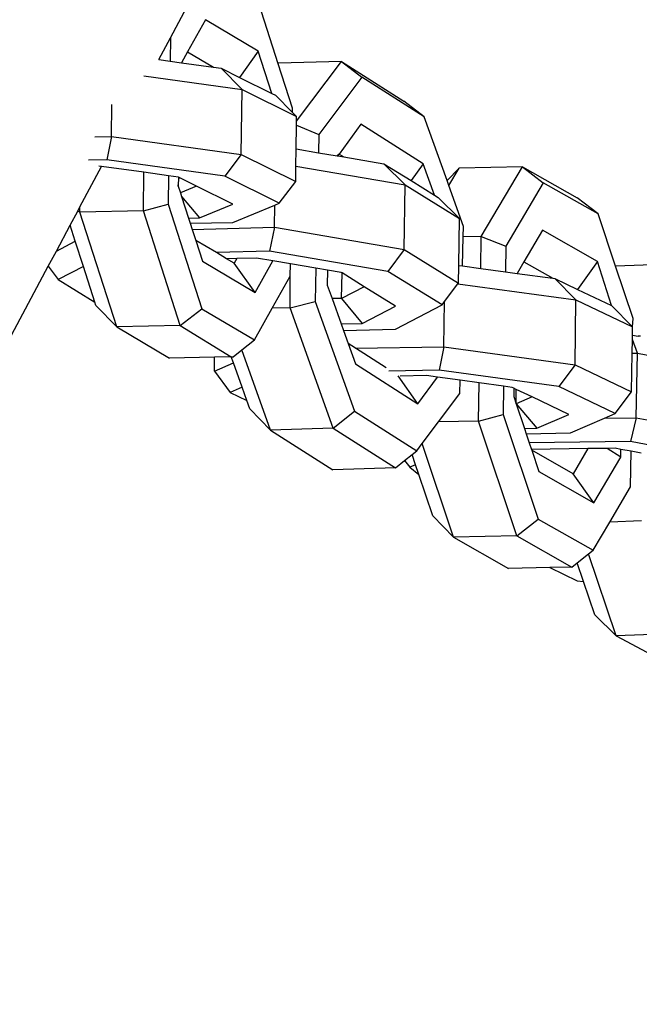
# Model space of a CAD drawing. Units: millimetres. Extents: x -103 to 3588, y -77 to 1621.
# Drawn here: x 2487 to 2490, y 1093 to 1097 of the extents above; entities that cross this region are included whole.
import ezdxf

# ---------------------------------------------------------------- set-up
doc = ezdxf.new("R2010")
doc.units = ezdxf.units.MM
doc.header["$MEASUREMENT"] = 0
doc.layers.add('VP-DIM', color=7, linetype='Continuous')
doc.layers.add('VP-EQ', color=7, linetype='Continuous', true_color=0x8a3492)
doc.styles.get("Standard").update_dxf_attribs({"font": 'arial.ttf'})
doc.dimstyles.get("Standard").update_dxf_attribs({"dimtxt": 14, "dimasz": 20, "dimexe": 20, "dimexo": 50, "dimgap": 20, "dimtad": 0, "dimdec": 0, "dimzin": 0, "dimdsep": 46, "dimtxsty": 'Standard', "dimcen": -0.09, "dimadec": 0, "dimazin": 0, "dimtfac": 1, "dimtdec": 4, "dimtofl": 0, "dimtmove": 0, "dimatfit": 3, "dimfxl": 70, "dimfxlon": 1, "dimtolj": 1, "dimtzin": 0, "dimarcsym": 0})

# ---------------------------------------------------------------- blocks, each defined once
blk = doc.blocks.new('242011-002_')
at = {"color": 0}
for p, q in [((3406.7005, 2584.6161), (3406.7896, 2584.7828)), ((3407.196, 2584.4978), (3407.1073, 2584.774)), ((3406.8625, 2584.6989), (3406.7795, 2584.5519)), ((3407.1043, 2584.5559), (3406.8625, 2584.6989)), ((3406.647, 2584.5165), (3406.7005, 2584.6161)), ((3406.7005, 2584.6161), (3406.6991, 2584.5093)), ((3406.7795, 2584.5519), (3406.7513, 2584.502)), ((3406.7795, 2584.5519), (3406.8983, 2584.4817)), ((3407.1043, 2584.5559), (3407.0173, 2584.4351)), ((3407.167, 2584.3607), (3407.1043, 2584.5559)), ((3406.647, 2584.5165), (3406.6991, 2584.5093)), ((3406.6991, 2584.5093), (3406.7513, 2584.502)), ((3406.7513, 2584.502), (3406.8983, 2584.4817)), ((3407.196, 2584.4978), (3407.1976, 2584.4998)), ((3407.4856, 2584.5085), (3407.1976, 2584.4998)), ((3407.2795, 2584.2338), (3407.4856, 2584.5085)), ((3407.4856, 2584.5085), (3407.7718, 2584.3264)), ((3407.4856, 2584.5085), (3407.5798, 2584.4366)), ((3406.8983, 2584.4817), (3406.9332, 2584.4769)), ((3406.9332, 2584.4769), (3407.0302, 2584.3793)), ((3406.9332, 2584.4769), (3407.0173, 2584.4351)), ((3407.2616, 2584.2937), (3407.196, 2584.4978)), ((3406.5782, 2584.4426), (3407.0302, 2584.3793)), ((3407.0173, 2584.4351), (3407.167, 2584.3607)), ((3407.5798, 2584.4366), (3407.3823, 2584.1732)), ((3407.8661, 2584.2544), (3407.5798, 2584.4366)), ((3407.0263, 2584.0816), (3407.0302, 2584.3793)), ((3407.0302, 2584.3793), (3407.2798, 2584.2553)), ((3407.167, 2584.3607), (3407.1828, 2584.3529)), ((3407.2613, 2584.2739), (3407.1828, 2584.3529)), ((3407.8661, 2584.2544), (3407.7718, 2584.3264)), ((3406.4305, 2584.1641), (3406.4324, 2584.3101)), ((3407.2613, 2584.2739), (3407.2616, 2584.2937)), ((3407.2798, 2584.2553), (3407.2613, 2584.2739)), ((3407.2793, 2584.2152), (3407.2795, 2584.2338)), ((3407.2795, 2584.2338), (3407.2798, 2584.2553)), ((3407.9709, 2583.9615), (3407.8661, 2584.2544)), ((3407.2778, 2584.1067), (3407.2793, 2584.2152)), ((3407.2793, 2584.2152), (3407.3823, 2584.1732)), ((3407.5749, 2584.2198), (3407.4759, 2584.0824)), ((3407.8612, 2584.0377), (3407.5749, 2584.2198)), ((3406.3542, 2584.1627), (3406.4305, 2584.1641)), ((3406.4305, 2584.1641), (3406.4084, 2584.0562)), ((3406.4305, 2584.1641), (3407.0263, 2584.0816)), ((3407.3823, 2584.1732), (3407.3804, 2584.0892)), ((3407.2768, 2584.027), (3407.2778, 2584.1067)), ((3407.2778, 2584.1067), (3407.3804, 2584.0892)), ((3406.4084, 2584.0562), (3406.3245, 2584.0547)), ((3406.9512, 2583.981), (3406.4084, 2584.0562)), ((3407.0263, 2584.0816), (3406.9512, 2583.981)), ((3407.0263, 2584.0816), (3407.2759, 2583.9576)), ((3407.3804, 2584.0892), (3407.4661, 2584.0746)), ((3407.4759, 2584.0824), (3407.4661, 2584.0746)), ((3407.4661, 2584.0746), (3407.4697, 2584.074)), ((3407.4697, 2584.074), (3407.4759, 2584.0824)), ((3407.4697, 2584.074), (3407.4961, 2584.0695)), ((3407.4759, 2584.0824), (3407.4961, 2584.0695)), ((3407.4961, 2584.0695), (3407.681, 2584.038)), ((3406.2858, 2583.8401), (3406.3851, 2584.026)), ((3406.3851, 2584.026), (3406.3724, 2584.0278)), ((3406.5793, 2583.9992), (3406.3851, 2584.026)), ((3407.2759, 2583.9576), (3407.2768, 2584.027)), ((3407.2768, 2584.027), (3407.7779, 2583.9416)), ((3407.681, 2584.038), (3407.7779, 2583.9416)), ((3407.681, 2584.038), (3407.8058, 2583.9608)), ((3407.8612, 2584.0377), (3407.8058, 2583.9608)), ((3407.9123, 2583.8948), (3407.8612, 2584.0377)), ((3407.9709, 2583.9615), (3408.0256, 2584.0184)), ((3407.9788, 2583.9392), (3408.0256, 2584.0184)), ((3408.3163, 2584.0245), (3408.0256, 2584.0184)), ((3408.1273, 2583.7044), (3408.3163, 2584.0245)), ((3408.3163, 2584.0245), (3408.5684, 2583.8813)), ((3408.3163, 2584.0245), (3408.4121, 2583.9511)), ((3406.5769, 2583.8228), (3406.5793, 2583.9992)), ((3406.692, 2583.9836), (3406.5793, 2583.9992)), ((3406.692, 2583.9836), (3406.6902, 2583.8533)), ((3406.7373, 2583.9773), (3406.692, 2583.9836)), ((3406.7373, 2583.9773), (3406.7367, 2583.9357)), ((3406.7367, 2583.9357), (3406.741, 2583.9755)), ((3406.741, 2583.9755), (3406.7373, 2583.9773)), ((3406.821, 2583.9358), (3406.741, 2583.9755)), ((3407.2007, 2583.857), (3406.9512, 2583.981)), ((3407.2007, 2583.857), (3407.2759, 2583.9576)), ((3407.8058, 2583.9608), (3407.9123, 2583.8948)), ((3407.9788, 2583.9392), (3407.9709, 2583.9615)), ((3406.7367, 2583.9357), (3406.7466, 2583.905)), ((3406.821, 2583.9358), (3406.7466, 2583.905)), ((3406.9871, 2583.8533), (3406.821, 2583.9358)), ((3407.7738, 2583.6451), (3407.7779, 2583.9416)), ((3407.7779, 2583.9416), (3408.027, 2583.7874)), ((3408.0463, 2583.7507), (3407.9788, 2583.9392)), ((3408.4121, 2583.9511), (3408.2399, 2583.6595)), ((3408.6642, 2583.808), (3408.4121, 2583.9511)), ((3406.7466, 2583.905), (3406.7522, 2583.8876)), ((3406.7522, 2583.8876), (3406.8339, 2583.7898)), ((3406.7522, 2583.8876), (3406.7839, 2583.7889)), ((3407.9123, 2583.8948), (3407.93, 2583.8838)), ((3408.027, 2583.7874), (3407.93, 2583.8838)), ((3408.6642, 2583.808), (3408.5684, 2583.8813)), ((3406.2408, 2583.7559), (3406.2757, 2583.8213)), ((3406.2757, 2583.8213), (3406.2858, 2583.8401)), ((3406.2855, 2583.8167), (3406.2757, 2583.8213)), ((3406.2855, 2583.8167), (3406.2858, 2583.8401)), ((3406.5769, 2583.8228), (3406.2855, 2583.8167)), ((3406.5769, 2583.8228), (3406.6902, 2583.8533)), ((3406.7463, 2583.2955), (3406.5769, 2583.8228)), ((3406.6902, 2583.8533), (3406.8445, 2583.3729)), ((3406.8339, 2583.7898), (3406.9871, 2583.8533)), ((3406.9873, 2583.7686), (3407.1798, 2583.8483)), ((3407.1784, 2583.7466), (3407.1798, 2583.8483)), ((3407.1798, 2583.8483), (3407.2007, 2583.857)), ((3406.4548, 2583.2894), (3406.2855, 2583.8167)), ((3406.7839, 2583.7889), (3406.8339, 2583.7898)), ((3406.7839, 2583.7889), (3406.7916, 2583.7651)), ((3408.024, 2583.5717), (3408.027, 2583.7874)), ((3408.7441, 2583.5688), (3408.6642, 2583.808)), ((3406.1775, 2583.6375), (3406.2408, 2583.7559)), ((3406.2643, 2583.6826), (3406.2408, 2583.7559)), ((3406.7916, 2583.7651), (3406.9873, 2583.7686)), ((3406.7916, 2583.7651), (3406.8005, 2583.7373)), ((3406.8005, 2583.7373), (3407.1784, 2583.7466)), ((3406.8005, 2583.7373), (3406.8169, 2583.6862)), ((3407.1784, 2583.7466), (3407.1561, 2583.6369)), ((3407.1784, 2583.7466), (3407.7738, 2583.6451)), ((3408.0452, 2583.7027), (3408.0463, 2583.7507)), ((3408.4088, 2583.733), (3408.3232, 2583.588)), ((3408.6609, 2583.5899), (3408.4088, 2583.733)), ((3406.8169, 2583.6862), (3406.8475, 2583.5911)), ((3406.9121, 2583.6309), (3406.8169, 2583.6862)), ((3408.0422, 2583.5693), (3408.0452, 2583.7027)), ((3408.1273, 2583.7044), (3408.0452, 2583.7027)), ((3408.1251, 2583.5579), (3408.1273, 2583.7044)), ((3408.1273, 2583.7044), (3408.2399, 2583.6595)), ((3406.1775, 2583.6375), (3406.2643, 2583.6826)), ((3406.3014, 2583.5672), (3406.2643, 2583.6826)), ((3407.7738, 2583.6451), (3407.6986, 2583.5445)), ((3407.7738, 2583.6451), (3408.0229, 2583.4909)), ((3408.2399, 2583.6595), (3408.2382, 2583.5424)), ((3406.1404, 2583.5682), (3406.1775, 2583.6375)), ((3407.1561, 2583.6369), (3406.9121, 2583.6309)), ((3406.9587, 2583.6022), (3406.9121, 2583.6309)), ((3407.0063, 2583.6033), (3406.9587, 2583.6022)), ((3406.994, 2583.5815), (3406.9587, 2583.6022)), ((3407.0063, 2583.6033), (3406.994, 2583.5815)), ((3407.0957, 2583.6055), (3407.0063, 2583.6033)), ((3407.171, 2583.5927), (3407.0957, 2583.6055)), ((3407.6986, 2583.5445), (3407.1561, 2583.6369)), ((3404.9433, 2581.3285), (3406.1404, 2583.5682)), ((3406.1404, 2583.5682), (3406.1859, 2583.5072)), ((3406.3014, 2583.5672), (3406.1859, 2583.5072)), ((3406.3541, 2583.4031), (3406.3014, 2583.5672)), ((3406.8475, 2583.5911), (3407.0893, 2583.4481)), ((3407.0893, 2583.4481), (3406.994, 2583.5815)), ((3407.0893, 2583.4481), (3407.171, 2583.5927)), ((3407.2519, 2583.5789), (3407.171, 2583.5927)), ((3407.2511, 2583.5216), (3407.2519, 2583.5789)), ((3407.3685, 2583.5591), (3407.2519, 2583.5789)), ((3407.3685, 2583.5591), (3407.365, 2583.4061)), ((3407.4224, 2583.5499), (3407.3685, 2583.5591)), ((3407.4224, 2583.5499), (3407.4208, 2583.4805)), ((3407.4849, 2583.5392), (3407.4224, 2583.5499)), ((3408.0229, 2583.4909), (3408.024, 2583.5717)), ((3408.024, 2583.5717), (3408.0422, 2583.5693)), ((3408.0422, 2583.5693), (3408.1251, 2583.5579)), ((3408.1251, 2583.5579), (3408.2382, 2583.5424)), ((3408.3232, 2583.588), (3408.2919, 2583.535)), ((3408.3232, 2583.588), (3408.4561, 2583.5125)), ((3408.6609, 2583.5899), (3408.5688, 2583.4619)), ((3408.7256, 2583.387), (3408.6609, 2583.5899)), ((3409.0294, 2583.5792), (3408.7441, 2583.5688)), ((3408.8247, 2583.3276), (3408.7441, 2583.5688)), ((3406.1859, 2583.5072), (3406.3541, 2583.4031)), ((3407.1683, 2583.3751), (3407.2511, 2583.5216)), ((3407.2497, 2583.3775), (3407.2511, 2583.5216)), ((3407.4884, 2583.5371), (3407.4849, 2583.5392)), ((3407.4867, 2583.4204), (3407.4884, 2583.5371)), ((3407.5901, 2583.4741), (3407.4884, 2583.5371)), ((3407.9477, 2583.3903), (3407.6986, 2583.5445)), ((3408.2382, 2583.5424), (3408.2919, 2583.535)), ((3408.2919, 2583.535), (3408.4561, 2583.5125)), ((3408.4561, 2583.5125), (3408.4657, 2583.5112)), ((3408.4657, 2583.5112), (3408.5623, 2583.4137)), ((3408.4657, 2583.5112), (3408.5688, 2583.4619)), ((3407.4208, 2583.4805), (3407.4427, 2583.4193)), ((3407.5901, 2583.4741), (3407.4867, 2583.4204)), ((3407.734, 2583.385), (3407.5901, 2583.4741)), ((3407.9589, 2583.4053), (3408.0206, 2583.4879)), ((3408.0206, 2583.4879), (3408.0229, 2583.4909)), ((3408.0206, 2583.4879), (3408.5623, 2583.4137)), ((3408.5688, 2583.4619), (3408.7256, 2583.387)), ((3407.4867, 2583.4204), (3407.4427, 2583.4193)), ((3407.4427, 2583.4193), (3407.4843, 2583.303)), ((3407.4867, 2583.4204), (3407.5805, 2583.3054)), ((3406.359, 2583.3878), (3406.3541, 2583.4031)), ((3406.4548, 2583.2894), (3406.359, 2583.3878)), ((3406.7463, 2583.2955), (3406.8445, 2583.3729)), ((3406.8445, 2583.3729), (3407.0864, 2583.2299)), ((3407.0864, 2583.2299), (3407.1683, 2583.3751)), ((3407.2497, 2583.3775), (3407.1683, 2583.3751)), ((3407.2497, 2583.3775), (3407.365, 2583.4061)), ((3407.4475, 2582.8246), (3407.2497, 2583.3775)), ((3407.365, 2583.4061), (3407.5452, 2582.9024)), ((3407.5805, 2583.3054), (3407.734, 2583.385)), ((3407.7338, 2583.2792), (3407.9477, 2583.3903)), ((3407.9477, 2583.3903), (3407.9589, 2583.4053)), ((3407.9559, 2583.1985), (3407.9589, 2583.4053)), ((3408.558, 2583.1159), (3408.5623, 2583.4137)), ((3408.5623, 2583.4137), (3408.8222, 2583.2895)), ((3408.8222, 2583.2895), (3408.7256, 2583.387)), ((3408.8222, 2583.2895), (3408.8247, 2583.3276)), ((3406.7463, 2583.2955), (3406.4548, 2583.2894)), ((3406.4548, 2583.2894), (3406.6967, 2583.1465)), ((3406.7463, 2583.2955), (3406.9801, 2583.1524)), ((3407.4843, 2583.303), (3407.5805, 2583.3054)), ((3407.4843, 2583.303), (3407.4949, 2583.2734)), ((3407.4949, 2583.2734), (3407.7338, 2583.2792)), ((3408.8217, 2583.2518), (3408.8222, 2583.2895)), ((3407.4949, 2583.2734), (3407.5165, 2583.213)), ((3408.8214, 2583.2318), (3408.8217, 2583.2518)), ((3408.8217, 2583.2518), (3408.8471, 2583.247)), ((3408.8589, 2583.2474), (3408.8471, 2583.247)), ((3407.0279, 2583.1839), (3407.0864, 2583.2299)), ((3407.5507, 2583.1913), (3407.5165, 2583.213)), ((3407.5165, 2583.213), (3407.5501, 2583.1192)), ((3407.5507, 2583.1913), (3407.9559, 2583.1985)), ((3407.6914, 2583.1018), (3407.5507, 2583.1913)), ((3407.9559, 2583.1985), (3407.9344, 2583.0906)), ((3407.9559, 2583.1985), (3408.558, 2583.1159)), ((3408.8205, 2583.1682), (3408.8214, 2583.2318)), ((3408.8443, 2583.1685), (3408.8214, 2583.2318)), ((3406.9033, 2583.1508), (3406.6967, 2583.1465)), ((3406.9024, 2583.0866), (3406.9033, 2583.1508)), ((3406.9801, 2583.1524), (3406.9033, 2583.1508)), ((3406.9801, 2583.1524), (3406.9882, 2583.1525)), ((3406.9901, 2583.1243), (3406.9801, 2583.1524)), ((3406.9882, 2583.1525), (3407.0279, 2583.1839)), ((3407.1595, 2582.8159), (3407.0279, 2583.1839)), ((3408.8179, 2582.9918), (3408.8205, 2583.1682)), ((3408.8205, 2583.1682), (3408.8443, 2583.1685)), ((3408.8391, 2582.872), (3408.8443, 2583.1685)), ((3408.8443, 2583.1685), (3409.4096, 2583.0615)), ((3406.9024, 2583.0866), (3406.9901, 2583.1243)), ((3407.0301, 2583.0125), (3406.9901, 2583.1243)), ((3407.5501, 2583.1192), (3407.8363, 2582.937)), ((3408.558, 2583.1159), (3408.483, 2583.0154)), ((3408.558, 2583.1159), (3408.8179, 2582.9918)), ((3406.9024, 2583.0866), (3406.9746, 2582.9886)), ((3407.9344, 2583.0906), (3407.7038, 2583.0865)), ((3407.8363, 2582.937), (3407.7459, 2583.0651)), ((3407.8763, 2583.0656), (3407.7557, 2583.0634)), ((3407.8363, 2582.937), (3407.9274, 2583.0585)), ((3407.9274, 2583.0585), (3407.8763, 2583.0656)), ((3408.0303, 2583.0444), (3407.9274, 2583.0585)), ((3408.483, 2583.0154), (3407.9344, 2583.0906)), ((3407.0301, 2583.0125), (3406.9746, 2582.9886)), ((3407.0519, 2582.9517), (3407.0301, 2583.0125)), ((3408.0289, 2582.9837), (3408.0303, 2583.0444)), ((3408.1172, 2583.0325), (3408.0303, 2583.0444)), ((3408.1146, 2582.857), (3408.1172, 2583.0325)), ((3408.2302, 2583.017), (3408.1172, 2583.0325)), ((3408.2302, 2583.017), (3408.2283, 2582.8875)), ((3408.2699, 2583.0116), (3408.2302, 2583.017)), ((3408.2775, 2583.008), (3408.2699, 2583.0116)), ((3408.2775, 2583.008), (3408.2769, 2582.9699)), ((3408.2884, 2583.0028), (3408.2775, 2583.008)), ((3408.7429, 2582.8912), (3408.483, 2583.0154)), ((3406.9746, 2582.9886), (3407.0519, 2582.9517)), ((3407.9311, 2582.8532), (3408.0289, 2582.9837)), ((3408.2769, 2582.9699), (3408.2881, 2582.9366)), ((3408.2881, 2582.9366), (3408.2884, 2583.0028)), ((3408.3611, 2582.968), (3408.2881, 2582.9366)), ((3408.3611, 2582.968), (3408.2884, 2583.0028)), ((3408.5298, 2582.8874), (3408.3611, 2582.968)), ((3408.7429, 2582.8912), (3408.8179, 2582.9918)), ((3407.0658, 2582.9127), (3407.0519, 2582.9517)), ((3408.2881, 2582.9366), (3408.3822, 2582.8239)), ((3408.2881, 2582.9366), (3408.3261, 2582.8229)), ((3407.1595, 2582.8159), (3407.0658, 2582.9127)), ((3407.4475, 2582.8246), (3407.5452, 2582.9024)), ((3407.5452, 2582.9024), (3407.8314, 2582.7203)), ((3408.1146, 2582.857), (3408.2283, 2582.8875)), ((3408.2283, 2582.8875), (3408.3888, 2582.4071)), ((3408.3822, 2582.8239), (3408.5298, 2582.8874)), ((3408.6938, 2582.8701), (3408.7429, 2582.8912)), ((3408.6938, 2582.8701), (3408.8391, 2582.872)), ((3408.8391, 2582.872), (3408.813, 2582.7627)), ((3408.8391, 2582.872), (3409.4044, 2582.765)), ((3407.8564, 2582.7536), (3407.9311, 2582.8532)), ((3408.1146, 2582.857), (3407.9311, 2582.8532)), ((3408.2908, 2582.3297), (3408.1146, 2582.857)), ((3408.5372, 2582.8026), (3408.6938, 2582.8701)), ((3407.4475, 2582.8246), (3407.1595, 2582.8159)), ((3407.1595, 2582.8159), (3407.4458, 2582.6338)), ((3407.4475, 2582.8246), (3407.7337, 2582.6425)), ((3408.3261, 2582.8229), (3408.3822, 2582.8239)), ((3408.3261, 2582.8229), (3408.334, 2582.799)), ((3408.334, 2582.799), (3408.5372, 2582.8026)), ((3408.334, 2582.799), (3408.3482, 2582.7565)), ((3407.8314, 2582.7203), (3407.8564, 2582.7536)), ((3408.0001, 2582.3236), (3407.8564, 2582.7536)), ((3408.813, 2582.7627), (3408.3482, 2582.7565)), ((3408.3482, 2582.7565), (3408.3581, 2582.7271)), ((3409.3281, 2582.6651), (3408.813, 2582.7627)), ((3407.7758, 2582.676), (3407.8105, 2582.7037)), ((3407.8105, 2582.7037), (3407.8314, 2582.7203)), ((3407.8263, 2582.6565), (3407.8105, 2582.7037)), ((3408.6173, 2582.7306), (3408.3581, 2582.7271)), ((3408.3581, 2582.7271), (3408.3593, 2582.7234)), ((3408.5494, 2582.6155), (3408.3593, 2582.7234)), ((3408.3593, 2582.7234), (3408.3921, 2582.6252)), ((3408.6173, 2582.7306), (3408.5494, 2582.6155)), ((3408.7062, 2582.7318), (3408.6173, 2582.7306)), ((3408.6443, 2582.4821), (3408.7678, 2582.6913)), ((3408.7425, 2582.7322), (3408.7062, 2582.7318)), ((3408.7678, 2582.6913), (3408.7062, 2582.7318)), ((3408.7683, 2582.7274), (3408.7425, 2582.7322)), ((3408.7678, 2582.6913), (3408.7683, 2582.7274)), ((3408.8156, 2582.7184), (3408.7683, 2582.7274)), ((3408.8131, 2582.5555), (3408.8156, 2582.7184)), ((3408.8619, 2582.7096), (3408.8156, 2582.7184)), ((3407.7337, 2582.6425), (3407.7758, 2582.676)), ((3407.7758, 2582.676), (3407.7991, 2582.6448)), ((3407.8263, 2582.6565), (3407.7991, 2582.6448)), ((3407.841, 2582.6123), (3407.8263, 2582.6565)), ((3407.7337, 2582.6425), (3407.4458, 2582.6338)), ((3407.7991, 2582.6448), (3407.841, 2582.6123)), ((3407.9047, 2582.4219), (3407.841, 2582.6123)), ((3408.3921, 2582.6252), (3408.6443, 2582.4821)), ((3408.6443, 2582.4821), (3408.5494, 2582.6155)), ((3408.7174, 2582.3934), (3408.8131, 2582.5555)), ((3408.0001, 2582.3236), (3407.9047, 2582.4219)), ((3408.2908, 2582.3297), (3408.3888, 2582.4071)), ((3408.3888, 2582.4071), (3408.641, 2582.264)), ((3408.641, 2582.264), (3408.7174, 2582.3934)), ((3408.8636, 2582.3987), (3408.7174, 2582.3934)), ((3408.2908, 2582.3297), (3408.0001, 2582.3236)), ((3408.2908, 2582.3297), (3408.5429, 2582.1866)), ((3408.0001, 2582.3236), (3408.2522, 2582.1805)), ((3408.5684, 2582.2067), (3408.6196, 2582.2471)), ((3408.6196, 2582.2471), (3408.641, 2582.264)), ((3408.747, 2581.8711), (3408.6196, 2582.2471)), ((3408.5429, 2582.1866), (3408.5684, 2582.2067)), ((3408.5975, 2582.1206), (3408.5684, 2582.2067)), ((3408.4426, 2582.1845), (3408.2522, 2582.1805)), ((3408.5429, 2582.1866), (3408.4426, 2582.1845)), ((3408.4426, 2582.1845), (3408.5685, 2582.1239)), ((3408.5685, 2582.1239), (3408.5975, 2582.1206)), ((3408.6492, 2581.9681), (3408.5975, 2582.1206)), ((3408.747, 2581.8711), (3408.6492, 2581.9681)), ((3409.0388, 2581.8818), (3408.747, 2581.8711)), ((3408.747, 2581.8711), (3408.9856, 2581.7433))]:
    blk.add_line(p, q, dxfattribs=at)
blk = doc.blocks.new('*D159')
at = {"layer": 'Defpoints', "color": 0}
for p in [(2500.9392, 1248.0328), (2036.0917, -76.8571), (3568.2064, -76.8571)]:
    blk.add_point(p, dxfattribs=at)
at = {"layer": 'VP-DIM', "color": 0, "lineweight": -2}
for p, q in [((3498.2064, 1248.0328), (3588.2064, 1248.0328)), ((3568.2064, 1228.0328), (3568.2064, 717.9574)), ((3568.2064, -56.8571), (3568.2064, 605.8324)), ((3498.2064, -76.8571), (3588.2064, -76.8571))]:
    blk.add_line(p, q, dxfattribs=at)
at = {"layer": 'VP-DIM', "color": 0}
for points in [[(3571.5397, 1228.0328), (3564.873, 1228.0328), (3568.2064, 1248.0328)], [(3564.873, -56.8571), (3571.5397, -56.8571), (3568.2064, -76.8571)]]:
    blk.add_solid(points, dxfattribs=at)
at = {"layer": 'VP-DIM', "color": 0, "insert": (3568.2064, 661.8949), "char_height": 25, "attachment_point": 5, "rotation": 90}
blk.add_mtext('\\A1;1330', dxfattribs=at)
blk = doc.blocks.new('*D161')
at = {"layer": 'Defpoints', "color": 0}
for p in [(3004.482, 1600.8241), (760.1273, 665.3753), (3004.482, 665.3755)]:
    blk.add_point(p, dxfattribs=at)
at = {"layer": 'VP-DIM', "color": 0, "lineweight": -2}
for p, q in [((760.1273, 1530.8241), (760.1273, 1620.8241)), ((3004.482, 1530.8241), (3004.482, 1620.8241)), ((780.1273, 1600.8241), (1824.7171, 1600.8241)), ((2984.482, 1600.8241), (1939.8921, 1600.8241))]:
    blk.add_line(p, q, dxfattribs=at)
at = {"layer": 'VP-DIM', "color": 0}
for points in [[(780.1273, 1604.1574), (780.1273, 1597.4908), (760.1273, 1600.8241)], [(2984.482, 1597.4908), (2984.482, 1604.1574), (3004.482, 1600.8241)]]:
    blk.add_solid(points, dxfattribs=at)
at = {"layer": 'VP-DIM', "color": 0, "insert": (1882.3046, 1600.8241), "char_height": 25, "attachment_point": 5}
blk.add_mtext('\\A1;2245', dxfattribs=at)

msp = doc.modelspace()

# ---------------------------------------------------------------- block references
at = {"layer": 'VP-EQ', "color": 0}
msp.add_blockref('242011-002_', (-918.7483, -1487.2807), dxfattribs=at)

# ---------------------------------------------------------------- dimensions: what is measured, and where the dimension line sits
at = {"layer": 'VP-DIM', "color": 0}
dim = msp.add_linear_dim(base=(3004.482, 1600.8241), p1=(760.1273, 665.3753), p2=(3004.482, 665.3755), text='2245', dimstyle='Standard', override={"dimtxt": 25}, dxfattribs=at)
dim.commit()
dim.dimension.update_dxf_attribs({"geometry": '*D161', "text_midpoint": (1882.3046, 1600.8241)})
dim = msp.add_linear_dim(base=(3568.2064, -76.8571), p1=(2500.9392, 1248.0328), p2=(2036.0917, -76.8571), angle=90, text='1330', dimstyle='Standard', override={"dimtxt": 25}, dxfattribs=at)
dim.commit()
dim.dimension.update_dxf_attribs({"geometry": '*D159', "text_midpoint": (3568.2064, 661.8949), "dimtype": 160})

doc.saveas('drawing.dxf')
